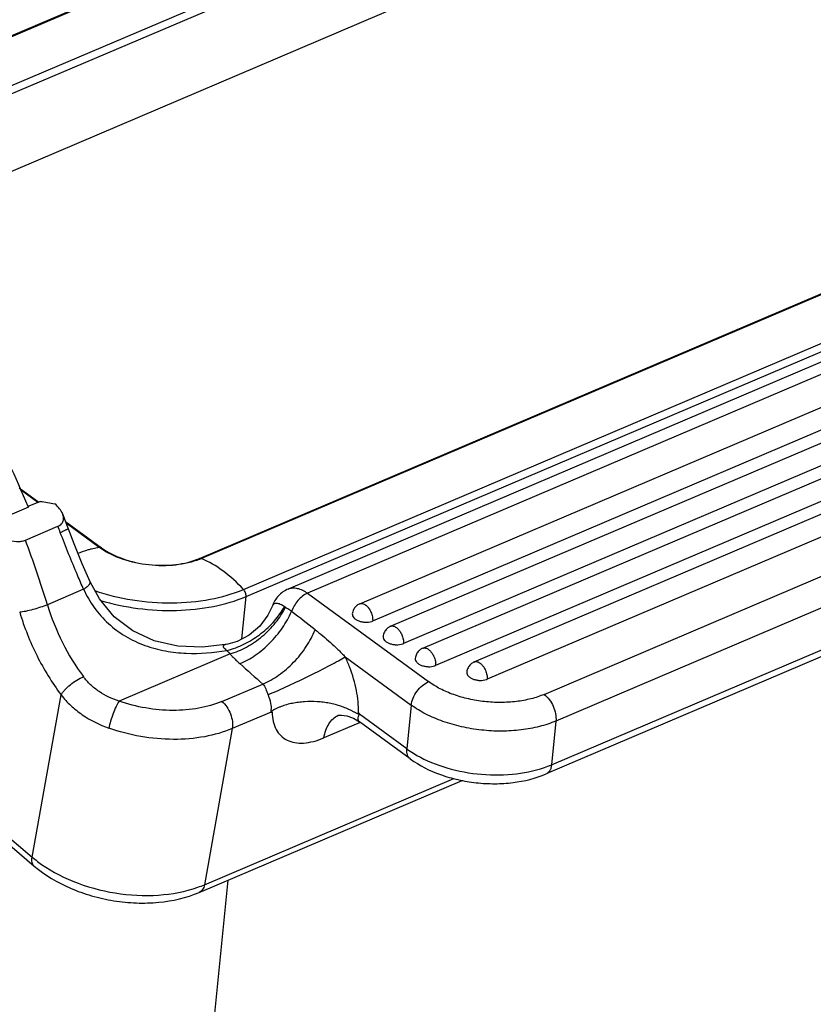
# Model space of a CAD drawing. Units: millimetres. Extents: x 1592 to 2186, y 594 to 1014.
# Drawn here: x 1667 to 1706, y 661 to 709 of the extents above; entities that cross this region are included whole.
import ezdxf

# ---------------------------------------------------------------- set-up
doc = ezdxf.new("R2010")
doc.units = ezdxf.units.MM
doc.header["$LTSCALE"] = 65.395
for name, color, linetype in [('6_SOLIDLINE', 7, 'CONTINUOUS'), ('PRT0347_SOLIDLINE', 7, 'CONTINUOUS'), ('PRT0348_SOLIDLINE', 7, 'CONTINUOUS')]:
    doc.layers.add(name, color=color, linetype=linetype)

msp = doc.modelspace()

# ---------------------------------------------------------------- linework, layer by layer
at = {"layer": '6_SOLIDLINE', "color": 7, "linetype": 'Continuous'}
for p, q in [((1710.392, 726.86), (1655.845, 703.629)), ((1710.487, 726.856), (1655.919, 703.617)), ((1658.117, 702.186), (1712.533, 725.361)), ((1658.361, 701.89), (1712.658, 725.014)), ((1712.263, 721.069), (1659.842, 698.743)), ((1676.16, 682.989), (1735.711, 708.351)), ((1735.806, 708.347), (1676.255, 682.986)), ((1678.301, 681.49), (1737.851, 706.852)), ((1678.426, 681.143), (1737.976, 706.504)), ((1667.406, 686.427), (1668.352, 685.735)), ((1668.306, 685.715), (1667.441, 686.348)), ((1669.657, 684.781), (1671.395, 683.511)), ((1671.295, 683.53), (1669.685, 684.708)), ((1678.219, 679.079), (1678.426, 681.143)), ((1677.54, 667.357), (1672.668, 618.925))]:
    msp.add_line(p, q, dxfattribs=at)
for centre, radius, start, end in [((1673.246, 686.199), 3.305, 233.8384, 235.3971), ((1674.894, 686.182), 3.474, 291.6672, 293.0625)]:
    msp.add_arc(centre, radius, start, end, dxfattribs=at)
for points, knots in [([(1670.913, 683.45), (1670.859, 683.436), (1670.64, 683.376), (1670.424, 683.301), (1670.264, 683.238)], [0, 0, 0, 0, 0.243598, 1, 1, 1, 1]), ([(1671.295, 683.53), (1671.264, 683.525), (1671.135, 683.503), (1671.008, 683.474), (1670.913, 683.45)], [0, 0, 0, 0, 0.245897, 1, 1, 1, 1]), ([(1671.395, 683.511), (1671.388, 683.516), (1671.358, 683.533), (1671.321, 683.535), (1671.295, 683.53)], [0, 0, 0, 0, 0.235008, 1, 1, 1, 1]), ([(1676.177, 682.953), (1675.807, 682.806), (1674.98, 682.623), (1673.701, 682.63), (1672.454, 682.897), (1671.693, 683.255), (1671.369, 683.478)], [0, 0, 0, 0, 0.239415, 0.501898, 0.763371, 1, 1, 1, 1]), ([(1671.395, 683.511), (1671.706, 683.283), (1672.459, 682.919), (1673.701, 682.648), (1674.977, 682.644), (1675.8, 682.835), (1676.16, 682.989)], [0, 0, 0, 0, 0.233385, 0.497506, 0.762938, 1, 1, 1, 1]), ([(1676.255, 682.986), (1676.247, 682.989), (1676.217, 682.999), (1676.182, 682.998), (1676.16, 682.989)], [0, 0, 0, 0, 0.275349, 1, 1, 1, 1]), ([(1678.301, 681.49), (1677.993, 681.82), (1677.363, 682.397), (1676.624, 682.834), (1676.255, 682.986)], [0, 0, 0, 0, 0.530887, 1, 1, 1, 1]), ([(1671.068, 681.433), (1671.664, 681.229), (1672.908, 680.926), (1674.804, 680.782), (1676.632, 680.944), (1677.782, 681.269), (1678.301, 681.49)], [0, 0, 0, 0, 0.256421, 0.518095, 0.770291, 1, 1, 1, 1]), ([(1678.426, 681.143), (1678.432, 681.204), (1678.408, 681.332), (1678.345, 681.443), (1678.301, 681.49)], [0, 0, 0, 0, 0.488681, 1, 1, 1, 1]), ([(1671.347, 680.955), (1671.942, 680.777), (1673.17, 680.519), (1675.026, 680.419), (1676.804, 680.603), (1677.92, 680.927), (1678.426, 681.143)], [0, 0, 0, 0, 0.25869, 0.520048, 0.770955, 1, 1, 1, 1])]:
    msp.add_open_spline(points, degree=3, knots=knots, dxfattribs=at)
at = {"layer": 'PRT0347_SOLIDLINE', "color": 7, "linetype": 'Continuous'}
msp.add_line((1667.851, 685.487), (1667.839, 685.516), dxfattribs=at)
msp.add_open_spline([(1667.839, 685.516), (1667.256, 686.919), (1665.962, 689.644), (1663.654, 693.45), (1661.055, 696.853), (1659.109, 698.855), (1658.103, 699.753)], degree=3, knots=[0, 0, 0, 0, 0.262319, 0.519726, 0.767087, 1, 1, 1, 1], dxfattribs=at)
at = {"layer": 'PRT0348_SOLIDLINE', "color": 7, "linetype": 'Continuous'}
for p, q in [((1744.02, 708.572), (1680.468, 681.506)), ((1744.967, 708.369), (1681.416, 681.304)), ((1683.953, 680.79), (1745.843, 707.148)), ((1746.469, 706.31), (1684.578, 679.952)), ((1685.45, 679.696), (1747.34, 706.054)), ((1747.966, 705.216), (1686.075, 678.858)), ((1692.918, 676.388), (1750.43, 700.882)), ((1750.999, 699.587), (1693.487, 675.094)), ((1687.012, 678.629), (1731.666, 697.646)), ((1693.274, 672.965), (1750.786, 697.459)), ((1732.292, 696.809), (1687.638, 677.792)), ((1750.527, 697.014), (1693.015, 672.521)), ((1689.517, 677.964), (1733.163, 696.552)), ((1733.789, 695.715), (1690.143, 677.126)), ((1668.428, 685.767), (1667.824, 685.51)), ((1667.851, 685.488), (1666.719, 685.006)), ((1667.851, 685.488), (1667.824, 685.51)), ((1667.701, 683.881), (1669.286, 684.556)), ((1670.852, 681.856), (1670.852, 681.856)), ((1670.529, 681.496), (1668.77, 680.746)), ((1681.416, 681.304), (1687.295, 677.006)), ((1679.709, 680.69), (1679.708, 680.689)), ((1677.534, 678.829), (1677.534, 678.829)), ((1677.647, 678.359), (1672.255, 676.063)), ((1683.247, 678.213), (1686.459, 675.865)), ((1677.255, 676.047), (1679.238, 676.892)), ((1668.026, 668.485), (1669.434, 676.363)), ((1686.459, 675.865), (1686.246, 673.737)), ((1679.644, 675.531), (1677.758, 674.727)), ((1679.644, 675.531), (1679.695, 675.522)), ((1683.934, 675.427), (1683.891, 675.503)), ((1686.246, 673.737), (1683.934, 675.427)), ((1693.487, 675.094), (1693.274, 672.965)), ((1677.758, 674.727), (1676.402, 667.141)), ((1683.978, 675.029), (1682.209, 674.276)), ((1683.937, 675.059), (1683.937, 675.059)), ((1686.41, 673.251), (1683.939, 675.058)), ((1676.402, 667.141), (1688.533, 672.307)), ((1676.152, 666.766), (1688.935, 672.21)), ((1666.589, 669.706), (1668.026, 668.485)), ((1666.696, 669.266), (1668.133, 668.044))]:
    msp.add_line(p, q, dxfattribs=at)
for points in [[(1670.852, 681.856), (1670.469, 682.735), (1670.068, 683.709), (1669.78, 684.457)], [(1677.534, 678.829), (1676.306, 678.681), (1675.11, 678.732), (1673.963, 678.992), (1672.918, 679.47), (1672.02, 680.16), (1671.304, 681.027), (1670.852, 681.856)], [(1679.708, 680.688), (1679.492, 680.233), (1679.093, 679.698), (1678.583, 679.266), (1677.993, 678.962), (1677.534, 678.829)], [(1682.894, 675.376), (1682.888, 675.374), (1682.916, 675.378), (1683.069, 675.383), (1683.324, 675.346), (1683.643, 675.234), (1683.937, 675.059)]]:
    msp.add_lwpolyline(points, dxfattribs=at)
for centre, radius, start, end in [((1716.778, 980.243), 298.418, 260.67592, 260.81213), ((1625.941, 668.109), 46.787, 20.4512, 21.3616), ((1624.914, 667.669), 47.477, 20.4509, 20.8354), ((1623.747, 667.149), 47.031, 16.8043, 20.8397), ((1684.189, 680.237), 0.601, 134.6192, 153.4839), ((1684.187, 680.238), 0.599, 127.9021, 134.5436), ((1684.19, 680.234), 0.604, 113.1429, 127.9242), ((1684.339, 680.516), 0.612, 289.0671, 293.0192), ((1685.686, 679.143), 0.601, 134.6192, 153.4839), ((1685.684, 679.144), 0.599, 127.9021, 134.5436), ((1685.687, 679.14), 0.604, 113.1429, 127.9242), ((1676.697, 681.926), 3.49, 283.0906, 285.3179), ((1680.592, 681.318), 4.176, 221.9601, 225.1372), ((1685.836, 679.422), 0.612, 289.0671, 293.0192), ((1687.248, 678.076), 0.601, 134.6192, 153.4839), ((1687.247, 678.077), 0.599, 127.9021, 134.5436), ((1687.25, 678.073), 0.604, 113.1429, 127.9242), ((1676.945, 675.2), 6.986, 20.9126, 25.5553), ((1689.754, 677.408), 0.604, 113.1429, 127.9242), ((1970.657, 1006.07), 439.64, 228.2877, 228.48183), ((1687.398, 678.355), 0.612, 289.0671, 293.0192), ((1689.753, 677.411), 0.601, 134.6192, 153.4839), ((1689.751, 677.412), 0.599, 127.9021, 134.5436), ((1689.903, 677.69), 0.612, 289.0671, 293.0192), ((1677.923, 675.616), 1.746, 20.912, 25.5559), ((1689.123, 677.677), 4.878, 233.8599, 238.308), ((1691.227, 677.787), 5.238, 288.9284, 292.9954), ((1671.903, 673.046), 5.987, 229.6323, 232.8351), ((1674.189, 672.348), 5.658, 289.5388, 293.0235)]:
    msp.add_arc(centre, radius, start, end, dxfattribs=at)
for points, knots in [([(1669.514, 685.152), (1669.478, 685.245), (1669.363, 685.428), (1669.213, 685.58), (1669.129, 685.653)], [0, 0, 0, 0, 0.4728, 1, 1, 1, 1]), ([(1669.286, 684.556), (1669.348, 684.582), (1669.457, 684.65), (1669.553, 684.81), (1669.566, 684.986), (1669.536, 685.097), (1669.514, 685.152)], [0, 0, 0, 0, 0.280827, 0.522033, 0.754724, 1, 1, 1, 1]), ([(1666.035, 684.335), (1666.143, 684.245), (1666.387, 684.078), (1666.801, 683.893), (1667.185, 683.811), (1667.492, 683.818), (1667.637, 683.854), (1667.701, 683.881)], [0, 0, 0, 0, 0.235489, 0.489943, 0.754678, 0.883065, 1, 1, 1, 1]), ([(1669.398, 684.258), (1669.453, 684.281), (1669.53, 684.315), (1669.625, 684.36), (1669.681, 684.387), (1669.724, 684.41), (1669.755, 684.43), (1669.773, 684.443), (1669.781, 684.454), (1669.78, 684.457)], [0, 0, 0, 0, 0.411738, 0.582206, 0.72526, 0.83922, 0.922709, 0.975398, 1, 1, 1, 1]), ([(1670.529, 681.496), (1670.43, 681.721), (1670.034, 682.634), (1669.66, 683.556), (1669.398, 684.258)], [0, 0, 0, 0, 0.247316, 1, 1, 1, 1]), ([(1670.529, 681.496), (1670.581, 681.53), (1670.673, 681.595), (1670.772, 681.682), (1670.825, 681.747), (1670.848, 681.787), (1670.859, 681.824), (1670.856, 681.847), (1670.852, 681.856)], [0, 0, 0, 0, 0.371924, 0.664466, 0.777568, 0.868717, 0.940569, 1, 1, 1, 1]), ([(1670.529, 681.496), (1670.674, 681.185), (1671.022, 680.585), (1671.713, 679.804), (1672.554, 679.18), (1673.5, 678.738), (1674.5, 678.473), (1675.837, 678.328), (1676.841, 678.408), (1677.487, 678.526)], [0, 0, 0, 0, 0.125933, 0.253003, 0.380433, 0.507633, 0.633998, 0.758806, 1, 1, 1, 1]), ([(1680.468, 681.506), (1680.38, 681.469), (1680.212, 681.374), (1679.925, 681.12), (1679.775, 680.867), (1679.708, 680.689)], [0, 0, 0, 0, 0.25171, 0.502658, 1, 1, 1, 1]), ([(1680.468, 681.506), (1680.536, 681.535), (1680.687, 681.571), (1680.929, 681.549), (1681.179, 681.459), (1681.337, 681.361), (1681.416, 681.304)], [0, 0, 0, 0, 0.218183, 0.45144, 0.710618, 1, 1, 1, 1]), ([(1681.416, 681.304), (1681.33, 681.267), (1681.161, 681.164), (1680.941, 680.955), (1680.757, 680.702), (1680.668, 680.511), (1680.635, 680.415)], [0, 0, 0, 0, 0.230741, 0.48477, 0.746892, 1, 1, 1, 1]), ([(1668.77, 680.746), (1668.66, 680.7), (1668.427, 680.613), (1668.072, 680.504), (1667.734, 680.422), (1667.519, 680.386), (1667.424, 680.379)], [0, 0, 0, 0, 0.255227, 0.53402, 0.795075, 1, 1, 1, 1]), ([(1667.424, 680.379), (1667.643, 679.652), (1668.203, 678.249), (1668.988, 676.958), (1669.434, 676.363)], [0, 0, 0, 0, 0.505346, 1, 1, 1, 1]), ([(1668.77, 680.746), (1668.96, 680.114), (1669.447, 678.893), (1670.131, 677.77), (1670.518, 677.252)], [0, 0, 0, 0, 0.505346, 1, 1, 1, 1]), ([(1677.619, 678.56), (1677.892, 678.635), (1678.437, 678.854), (1679.18, 679.333), (1679.821, 679.934), (1680.161, 680.405), (1680.295, 680.65)], [0, 0, 0, 0, 0.245107, 0.502749, 0.758964, 1, 1, 1, 1]), ([(1677.646, 678.359), (1677.925, 678.435), (1678.481, 678.67), (1679.234, 679.188), (1679.879, 679.843), (1680.213, 680.355), (1680.342, 680.62)], [0, 0, 0, 0, 0.240206, 0.496786, 0.755064, 1, 1, 1, 1]), ([(1678.124, 677.881), (1678.388, 677.986), (1678.912, 678.28), (1679.61, 678.874), (1680.209, 679.593), (1680.516, 680.137), (1680.635, 680.415)], [0, 0, 0, 0, 0.233612, 0.489628, 0.751121, 1, 1, 1, 1]), ([(1680.295, 680.65), (1680.231, 680.694), (1680.133, 680.749), (1680.002, 680.795), (1679.919, 680.81), (1679.846, 680.808), (1679.784, 680.785), (1679.736, 680.745), (1679.716, 680.709), (1679.709, 680.69)], [0, 0, 0, 0, 0.350321, 0.49512, 0.619459, 0.726015, 0.820279, 0.90911, 1, 1, 1, 1]), ([(1680.635, 680.415), (1680.611, 680.434), (1680.516, 680.507), (1680.417, 680.574), (1680.342, 680.62)], [0, 0, 0, 0, 0.263898, 1, 1, 1, 1]), ([(1683.953, 680.79), (1683.973, 680.799), (1684.018, 680.809), (1684.091, 680.803), (1684.166, 680.776), (1684.213, 680.746), (1684.237, 680.729)], [0, 0, 0, 0, 0.218097, 0.451545, 0.711224, 1, 1, 1, 1]), ([(1684.237, 680.729), (1684.25, 680.72), (1684.302, 680.678), (1684.347, 680.629), (1684.378, 680.588)], [0, 0, 0, 0, 0.234427, 1, 1, 1, 1]), ([(1684.378, 680.588), (1684.39, 680.573), (1684.436, 680.509), (1684.475, 680.438), (1684.499, 680.383)], [0, 0, 0, 0, 0.243931, 1, 1, 1, 1]), ([(1684.499, 680.383), (1684.53, 680.313), (1684.575, 680.171), (1684.585, 680.022), (1684.578, 679.952)], [0, 0, 0, 0, 0.524537, 1, 1, 1, 1]), ([(1683.591, 680.298), (1683.588, 680.265), (1683.599, 680.193), (1683.665, 680.098), (1683.769, 680.016), (1683.903, 679.951), (1684.059, 679.908), (1684.274, 679.884), (1684.439, 679.903), (1684.539, 679.937)], [0, 0, 0, 0, 0.085837, 0.183674, 0.29898, 0.430864, 0.574366, 0.722303, 1, 1, 1, 1]), ([(1679.238, 676.892), (1679.51, 677.001), (1680.049, 677.309), (1680.763, 677.93), (1681.366, 678.679), (1681.67, 679.244), (1681.783, 679.532)], [0, 0, 0, 0, 0.234249, 0.491335, 0.753014, 1, 1, 1, 1]), ([(1681.783, 679.532), (1681.91, 679.435), (1682.16, 679.233), (1682.529, 678.915), (1682.892, 678.574), (1683.128, 678.335), (1683.247, 678.213)], [0, 0, 0, 0, 0.24246, 0.48891, 0.741014, 1, 1, 1, 1]), ([(1685.45, 679.696), (1685.47, 679.704), (1685.515, 679.715), (1685.588, 679.708), (1685.663, 679.681), (1685.71, 679.652), (1685.734, 679.635)], [0, 0, 0, 0, 0.218097, 0.451545, 0.711224, 1, 1, 1, 1]), ([(1685.734, 679.635), (1685.747, 679.626), (1685.799, 679.584), (1685.844, 679.534), (1685.875, 679.494)], [0, 0, 0, 0, 0.234427, 1, 1, 1, 1]), ([(1685.875, 679.494), (1685.887, 679.479), (1685.933, 679.414), (1685.972, 679.344), (1685.996, 679.289)], [0, 0, 0, 0, 0.243931, 1, 1, 1, 1]), ([(1685.088, 679.203), (1685.085, 679.171), (1685.096, 679.099), (1685.162, 679.004), (1685.266, 678.921), (1685.4, 678.857), (1685.556, 678.814), (1685.771, 678.79), (1685.936, 678.808), (1686.036, 678.843)], [0, 0, 0, 0, 0.085837, 0.183674, 0.29898, 0.430864, 0.574366, 0.722303, 1, 1, 1, 1]), ([(1685.996, 679.289), (1686.027, 679.218), (1686.072, 679.077), (1686.082, 678.928), (1686.075, 678.858)], [0, 0, 0, 0, 0.524537, 1, 1, 1, 1]), ([(1677.534, 678.829), (1677.49, 678.82), (1677.427, 678.807), (1677.354, 678.778), (1677.322, 678.753), (1677.312, 678.726), (1677.315, 678.704), (1677.326, 678.679), (1677.355, 678.64), (1677.41, 678.588), (1677.459, 678.548), (1677.487, 678.526)], [0, 0, 0, 0, 0.260436, 0.364709, 0.446089, 0.48252, 0.522717, 0.573014, 0.636083, 0.799598, 1, 1, 1, 1]), ([(1687.012, 678.629), (1687.033, 678.638), (1687.078, 678.648), (1687.151, 678.642), (1687.225, 678.615), (1687.273, 678.586), (1687.297, 678.568)], [0, 0, 0, 0, 0.218097, 0.451545, 0.711224, 1, 1, 1, 1]), ([(1687.297, 678.568), (1687.309, 678.559), (1687.361, 678.517), (1687.407, 678.468), (1687.438, 678.427)], [0, 0, 0, 0, 0.234427, 1, 1, 1, 1]), ([(1677.647, 678.359), (1677.683, 678.317), (1677.834, 678.151), (1677.997, 677.994), (1678.124, 677.881)], [0, 0, 0, 0, 0.244226, 1, 1, 1, 1]), ([(1679.498, 676.37), (1679.827, 676.51), (1680.509, 676.815), (1681.512, 677.293), (1682.323, 677.703), (1682.892, 678.009), (1683.137, 678.148), (1683.247, 678.213)], [0, 0, 0, 0, 0.256525, 0.536483, 0.797464, 0.908253, 1, 1, 1, 1]), ([(1686.65, 678.137), (1686.647, 678.104), (1686.659, 678.033), (1686.725, 677.937), (1686.829, 677.855), (1686.963, 677.79), (1687.119, 677.747), (1687.334, 677.723), (1687.499, 677.742), (1687.598, 677.776)], [0, 0, 0, 0, 0.085837, 0.183674, 0.29898, 0.430864, 0.574366, 0.722303, 1, 1, 1, 1]), ([(1687.438, 678.427), (1687.45, 678.412), (1687.496, 678.348), (1687.534, 678.277), (1687.558, 678.223)], [0, 0, 0, 0, 0.243931, 1, 1, 1, 1]), ([(1687.558, 678.223), (1687.589, 678.152), (1687.634, 678.01), (1687.645, 677.861), (1687.638, 677.792)], [0, 0, 0, 0, 0.524537, 1, 1, 1, 1]), ([(1689.517, 677.964), (1689.537, 677.972), (1689.583, 677.983), (1689.655, 677.977), (1689.73, 677.949), (1689.778, 677.92), (1689.801, 677.903)], [0, 0, 0, 0, 0.218097, 0.451545, 0.711224, 1, 1, 1, 1]), ([(1683.891, 675.503), (1683.896, 675.863), (1683.818, 676.611), (1683.608, 677.332), (1683.47, 677.693)], [0, 0, 0, 0, 0.482068, 1, 1, 1, 1]), ([(1689.801, 677.903), (1689.814, 677.894), (1689.866, 677.852), (1689.911, 677.803), (1689.942, 677.762)], [0, 0, 0, 0, 0.234427, 1, 1, 1, 1]), ([(1689.942, 677.762), (1689.954, 677.747), (1690.001, 677.682), (1690.039, 677.612), (1690.063, 677.557)], [0, 0, 0, 0, 0.243931, 1, 1, 1, 1]), ([(1690.063, 677.557), (1690.094, 677.487), (1690.139, 677.345), (1690.149, 677.196), (1690.143, 677.126)], [0, 0, 0, 0, 0.524537, 1, 1, 1, 1]), ([(1669.434, 676.363), (1669.457, 676.403), (1669.515, 676.487), (1669.661, 676.659), (1669.888, 676.868), (1670.19, 677.086), (1670.409, 677.205), (1670.518, 677.252)], [0, 0, 0, 0, 0.099263, 0.214109, 0.475345, 0.749702, 1, 1, 1, 1]), ([(1672.255, 676.063), (1671.912, 676.169), (1671.415, 676.398), (1670.858, 676.846), (1670.623, 677.111), (1670.518, 677.252)], [0, 0, 0, 0, 0.505101, 0.753728, 1, 1, 1, 1]), ([(1686.459, 675.865), (1686.47, 675.981), (1686.538, 676.221), (1686.726, 676.547), (1686.981, 676.824), (1687.188, 676.96), (1687.295, 677.006)], [0, 0, 0, 0, 0.237884, 0.500378, 0.762666, 1, 1, 1, 1]), ([(1692.918, 676.388), (1692.711, 676.3), (1692.265, 676.154), (1691.554, 676.024), (1690.796, 675.98), (1690.019, 676.022), (1689.254, 676.149), (1688.529, 676.356), (1687.87, 676.636), (1687.474, 676.875), (1687.295, 677.006)], [0, 0, 0, 0, 0.114834, 0.238687, 0.368849, 0.502163, 0.635176, 0.764461, 0.88693, 1, 1, 1, 1]), ([(1689.155, 677.472), (1689.152, 677.439), (1689.164, 677.367), (1689.229, 677.272), (1689.333, 677.19), (1689.468, 677.125), (1689.623, 677.082), (1689.838, 677.058), (1690.004, 677.077), (1690.103, 677.111)], [0, 0, 0, 0, 0.085837, 0.183674, 0.29898, 0.430864, 0.574366, 0.722303, 1, 1, 1, 1]), ([(1679.238, 676.892), (1679.303, 676.827), (1679.395, 676.648), (1679.453, 676.463), (1679.498, 676.369)], [0, 0, 0, 0, 0.467847, 1, 1, 1, 1]), ([(1669.434, 676.363), (1669.58, 676.179), (1669.902, 675.832), (1670.648, 675.233), (1671.303, 674.907), (1671.758, 674.746)], [0, 0, 0, 0, 0.245795, 0.49417, 1, 1, 1, 1]), ([(1672.255, 676.063), (1672.199, 675.978), (1672.093, 675.777), (1671.955, 675.449), (1671.837, 675.098), (1671.778, 674.86), (1671.758, 674.746)], [0, 0, 0, 0, 0.215543, 0.47977, 0.754572, 1, 1, 1, 1]), ([(1677.255, 676.047), (1676.898, 675.895), (1676.108, 675.672), (1674.851, 675.572), (1673.538, 675.69), (1672.674, 675.914), (1672.255, 676.063)], [0, 0, 0, 0, 0.228318, 0.477642, 0.738628, 1, 1, 1, 1]), ([(1677.255, 676.047), (1677.345, 675.97), (1677.508, 675.778), (1677.68, 675.442), (1677.774, 675.082), (1677.777, 674.838), (1677.758, 674.727)], [0, 0, 0, 0, 0.24341, 0.508584, 0.769092, 1, 1, 1, 1]), ([(1679.644, 675.531), (1679.664, 675.642), (1679.661, 675.886), (1679.599, 676.121), (1679.554, 676.239)], [0, 0, 0, 0, 0.469815, 1, 1, 1, 1]), ([(1683.891, 675.503), (1683.897, 675.492), (1683.906, 675.475), (1683.913, 675.453), (1683.912, 675.436), (1683.899, 675.431), (1683.888, 675.433), (1683.875, 675.435), (1683.859, 675.441), (1683.838, 675.45), (1683.803, 675.466), (1683.759, 675.488), (1683.705, 675.517), (1683.65, 675.545), (1683.594, 675.574), (1683.516, 675.613), (1683.416, 675.66), (1683.293, 675.714), (1683.165, 675.764), (1682.988, 675.827), (1682.758, 675.896), (1682.472, 675.96), (1682.177, 676.006), (1681.777, 676.043), (1681.373, 676.042), (1680.973, 676.003), (1680.681, 675.956), (1680.398, 675.89), (1680.171, 675.818), (1680.018, 675.757), (1679.934, 675.72), (1679.871, 675.689), (1679.82, 675.662), (1679.78, 675.639), (1679.75, 675.62), (1679.726, 675.603), (1679.707, 675.588), (1679.693, 675.576), (1679.68, 675.562), (1679.67, 675.549), (1679.669, 675.533), (1679.676, 675.528), (1679.679, 675.527)], [0, 0, 0, 0, 0.008328, 0.012408, 0.015572, 0.017947, 0.020492, 0.023232, 0.026108, 0.032129, 0.038391, 0.051381, 0.064801, 0.078539, 0.092537, 0.106759, 0.135791, 0.165507, 0.195825, 0.226682, 0.289793, 0.354455, 0.420279, 0.486862, 0.620522, 0.686794, 0.752124, 0.816166, 0.878719, 0.909475, 0.92476, 0.940021, 0.955316, 0.963011, 0.970773, 0.978651, 0.982663, 0.986747, 0.990911, 0.994939, 0.99776, 1, 1, 1, 1]), ([(1692.918, 676.388), (1693.011, 676.32), (1693.181, 676.141), (1693.367, 675.817), (1693.48, 675.458), (1693.498, 675.21), (1693.487, 675.094)], [0, 0, 0, 0, 0.23525, 0.49744, 0.761022, 1, 1, 1, 1]), ([(1693.487, 675.094), (1693.228, 674.984), (1692.671, 674.801), (1691.782, 674.639), (1690.834, 674.583), (1689.864, 674.636), (1688.908, 674.795), (1688.001, 675.054), (1687.177, 675.404), (1686.682, 675.702), (1686.459, 675.865)], [0, 0, 0, 0, 0.114832, 0.238683, 0.368847, 0.502163, 0.635178, 0.764465, 0.886932, 1, 1, 1, 1]), ([(1679.695, 675.522), (1679.697, 675.37), (1679.727, 675.082), (1679.866, 674.688), (1680.097, 674.37), (1680.414, 674.146), (1680.801, 674.026), (1681.241, 674.01), (1681.721, 674.092), (1682.044, 674.206), (1682.209, 674.276)], [0, 0, 0, 0, 0.131169, 0.249166, 0.358532, 0.466199, 0.579597, 0.704555, 0.84445, 1, 1, 1, 1]), ([(1682.209, 674.276), (1682.232, 674.401), (1682.292, 674.638), (1682.441, 674.955), (1682.642, 675.207), (1682.81, 675.328), (1682.898, 675.372)], [0, 0, 0, 0, 0.285182, 0.543686, 0.779116, 1, 1, 1, 1]), ([(1683.937, 675.059), (1683.916, 675.074), (1683.881, 675.119), (1683.868, 675.209), (1683.887, 675.315), (1683.915, 675.388), (1683.934, 675.427)], [0, 0, 0, 0, 0.193257, 0.408516, 0.674756, 1, 1, 1, 1]), ([(1677.758, 674.727), (1677.329, 674.545), (1676.382, 674.278), (1674.873, 674.157), (1673.298, 674.3), (1672.261, 674.568), (1671.758, 674.746)], [0, 0, 0, 0, 0.228316, 0.477642, 0.73863, 1, 1, 1, 1]), ([(1686.41, 673.251), (1686.379, 673.274), (1686.321, 673.334), (1686.265, 673.45), (1686.239, 673.588), (1686.24, 673.686), (1686.246, 673.737)], [0, 0, 0, 0, 0.219386, 0.453328, 0.712386, 1, 1, 1, 1]), ([(1686.41, 673.251), (1686.855, 672.926), (1687.625, 672.544), (1688.726, 672.227), (1689.612, 672.078), (1690.511, 672.03), (1691.662, 672.1), (1692.504, 672.303), (1693.015, 672.521)], [0, 0, 0, 0, 0.23954, 0.367597, 0.498479, 0.629595, 0.758319, 1, 1, 1, 1]), ([(1686.56, 673.526), (1687.004, 673.25), (1688.017, 672.808), (1689.656, 672.47), (1691.335, 672.448), (1692.427, 672.66), (1692.927, 672.832)], [0, 0, 0, 0, 0.238523, 0.498229, 0.758878, 1, 1, 1, 1]), ([(1693.274, 672.965), (1693.268, 672.913), (1693.251, 672.815), (1693.197, 672.684), (1693.119, 672.581), (1693.05, 672.536), (1693.015, 672.521)], [0, 0, 0, 0, 0.291528, 0.55175, 0.784078, 1, 1, 1, 1]), ([(1668.133, 668.044), (1668.107, 668.066), (1668.061, 668.122), (1668.021, 668.228), (1668.009, 668.352), (1668.018, 668.439), (1668.026, 668.485)], [0, 0, 0, 0, 0.215003, 0.446719, 0.707058, 1, 1, 1, 1]), ([(1668.133, 668.044), (1668.655, 667.6), (1669.577, 667.056), (1670.915, 666.579), (1671.994, 666.338), (1673.091, 666.231), (1674.498, 666.268), (1675.53, 666.501), (1676.152, 666.766)], [0, 0, 0, 0, 0.242788, 0.371576, 0.502464, 0.632979, 0.760702, 1, 1, 1, 1]), ([(1668.287, 668.275), (1668.812, 667.876), (1670.031, 667.215), (1672.046, 666.663), (1674.12, 666.552), (1675.471, 666.799), (1676.081, 667.016)], [0, 0, 0, 0, 0.242284, 0.502895, 0.761946, 1, 1, 1, 1]), ([(1676.402, 667.141), (1676.394, 667.097), (1676.372, 667.014), (1676.318, 666.904), (1676.245, 666.819), (1676.184, 666.78), (1676.152, 666.766)], [0, 0, 0, 0, 0.286257, 0.54468, 0.77917, 1, 1, 1, 1])]:
    msp.add_open_spline(points, degree=3, knots=knots, dxfattribs=at)
for points in [[(1680.342, 680.62), (1680.326, 680.63), (1680.311, 680.64), (1680.295, 680.65)], [(1681.783, 679.532), (1681.401, 679.826), (1681.018, 680.12), (1680.635, 680.415)], [(1683.651, 680.506), (1683.619, 680.441), (1683.598, 680.369), (1683.591, 680.298)], [(1685.148, 679.411), (1685.116, 679.347), (1685.095, 679.275), (1685.088, 679.203)], [(1686.71, 678.345), (1686.678, 678.28), (1686.658, 678.209), (1686.65, 678.137)], [(1689.215, 677.68), (1689.183, 677.615), (1689.162, 677.543), (1689.155, 677.472)], [(1679.679, 675.527), (1679.684, 675.524), (1679.69, 675.523), (1679.695, 675.522)]]:
    msp.add_open_spline(points, degree=3, dxfattribs=at)

doc.saveas('drawing.dxf')
